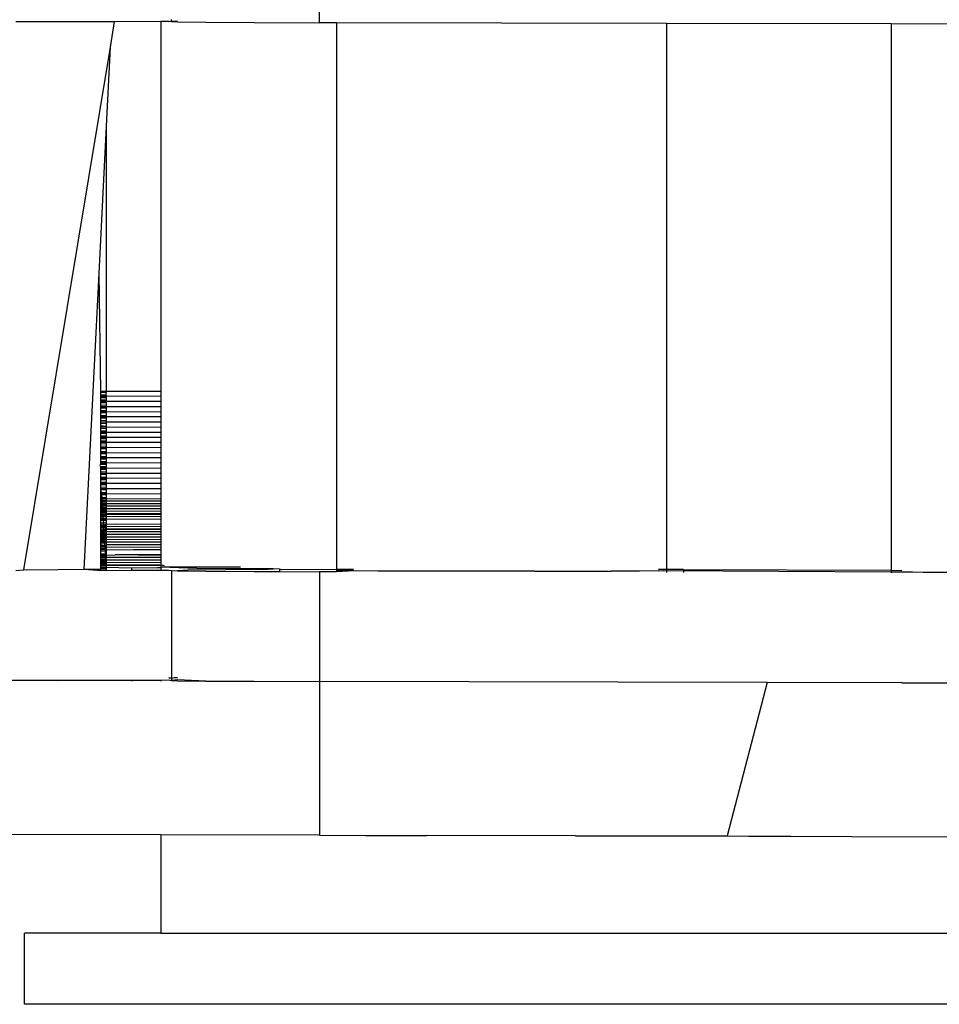
# Model space of a CAD drawing. Units: metres. Extents: x 7.9 to 22.4, y 7.5 to 17.2.
# Drawn here: x 9.9 to 9.9, y 9.3 to 9.3 of the extents above; entities that cross this region are included whole.
import ezdxf

# ---------------------------------------------------------------- set-up
doc = ezdxf.new("R2010")
doc.units = ezdxf.units.M
doc.layers.add('Edges', color=7, linetype='Continuous')

# ---------------------------------------------------------------- blocks, each defined once
blk = doc.blocks.new('reach truck pl')
at = {"layer": 'Edges'}
for p, q in [((9.887059, 9.312088), (9.887059, 9.318342)), ((9.869772, 9.312158), (9.875374, 9.312167)), ((9.875374, 9.312167), (9.875132, 9.310705)), ((9.875374, 9.312167), (9.878032, 9.312174)), ((9.878032, 9.312174), (9.878487, 9.312175)), ((9.878032, 9.312174), (9.878032, 9.291085)), ((9.878487, 9.312175), (9.878628, 9.312154)), ((9.878628, 9.312154), (9.878628, 9.312283)), ((9.87898, 9.312177), (9.878628, 9.312154)), ((9.878628, 9.312154), (9.87898, 9.312135)), ((9.87898, 9.312135), (9.880588, 9.312117)), ((9.880588, 9.312117), (9.883344, 9.312101)), ((9.883344, 9.312101), (9.887059, 9.312088)), ((9.888026, 9.312086), (9.887059, 9.312088)), ((9.888026, 9.312086), (9.888026, 9.280945)), ((9.90682, 9.312048), (9.888026, 9.312086)), ((9.90682, 9.312048), (9.90682, 9.280945)), ((9.919619, 9.312021), (9.90682, 9.312048)), ((9.919619, 9.312021), (9.919619, 9.280901)), ((9.931227, 9.311998), (9.919619, 9.312021)), ((9.875132, 9.310705), (9.8702, 9.280929)), ((9.875132, 9.310705), (9.874907, 9.306199)), ((9.874907, 9.306199), (9.874488, 9.297813)), ((9.874907, 9.306199), (9.874907, 9.291094)), ((9.874488, 9.297813), (9.873645, 9.280942)), ((9.874488, 9.297813), (9.874586, 9.291095)), ((9.874907, 9.291094), (9.874586, 9.291095)), ((9.874586, 9.291095), (9.874586, 9.291041)), ((9.874586, 9.291041), (9.874907, 9.291031)), ((9.874586, 9.291041), (9.874586, 9.290876)), ((9.874907, 9.290885), (9.874586, 9.290876)), ((9.874586, 9.290876), (9.874586, 9.290821)), ((9.874586, 9.290821), (9.874907, 9.290822)), ((9.874586, 9.290821), (9.874586, 9.290749)), ((9.878032, 9.291085), (9.874907, 9.291094)), ((9.874907, 9.291094), (9.874907, 9.291031)), ((9.874907, 9.290885), (9.874907, 9.291031)), ((9.874907, 9.290885), (9.874907, 9.290822)), ((9.874907, 9.290822), (9.878032, 9.290831)), ((9.878032, 9.290793), (9.874907, 9.290822)), ((9.874907, 9.290822), (9.874907, 9.290739)), ((9.878032, 9.291085), (9.878032, 9.290831)), ((9.878032, 9.290831), (9.878032, 9.290793)), ((9.878032, 9.290793), (9.878032, 9.290539)), ((9.874586, 9.290749), (9.874907, 9.290739)), ((9.874586, 9.290749), (9.874586, 9.290584)), ((9.874907, 9.290593), (9.874586, 9.290584)), ((9.874586, 9.290584), (9.874586, 9.290529)), ((9.874586, 9.290529), (9.874907, 9.29053)), ((9.874586, 9.290529), (9.874586, 9.290438)), ((9.874907, 9.290447), (9.874586, 9.290438)), ((9.874586, 9.290438), (9.874586, 9.290292)), ((9.874907, 9.290301), (9.874586, 9.290292)), ((9.874586, 9.290292), (9.874586, 9.290219)), ((9.874907, 9.290739), (9.874907, 9.290593)), ((9.874907, 9.290593), (9.874907, 9.29053)), ((9.874907, 9.29053), (9.878032, 9.290539)), ((9.878032, 9.290501), (9.874907, 9.29053)), ((9.874907, 9.29053), (9.874907, 9.290447)), ((9.874907, 9.290447), (9.874907, 9.290301)), ((9.874907, 9.290301), (9.874907, 9.290219)), ((9.874907, 9.290219), (9.878032, 9.290247)), ((9.878032, 9.290539), (9.878032, 9.290501)), ((9.878032, 9.290501), (9.878032, 9.290247)), ((9.878032, 9.290247), (9.878032, 9.290209)), ((9.874907, 9.290219), (9.874586, 9.290219)), ((9.874586, 9.290219), (9.874586, 9.290165)), ((9.874586, 9.290165), (9.874907, 9.290155)), ((9.874586, 9.290165), (9.874586, 9.290019)), ((9.874586, 9.290019), (9.874907, 9.290009)), ((9.874586, 9.290019), (9.874586, 9.289927)), ((9.874907, 9.289927), (9.874586, 9.289927)), ((9.874586, 9.289927), (9.874586, 9.289854)), ((9.874907, 9.289863), (9.874586, 9.289854)), ((9.874586, 9.289854), (9.874586, 9.289727)), ((9.874586, 9.289727), (9.874907, 9.289717)), ((9.874586, 9.289727), (9.874586, 9.289654)), ((9.878032, 9.290209), (9.874907, 9.290219)), ((9.874907, 9.290219), (9.874907, 9.290155)), ((9.874907, 9.290155), (9.874907, 9.290009)), ((9.874907, 9.290009), (9.874907, 9.289927)), ((9.874907, 9.289927), (9.878032, 9.289955)), ((9.878032, 9.289917), (9.874907, 9.289927)), ((9.874907, 9.289927), (9.874907, 9.289863)), ((9.874907, 9.289863), (9.874907, 9.289717)), ((9.874907, 9.289717), (9.874907, 9.289654)), ((9.878032, 9.290209), (9.878032, 9.289955)), ((9.878032, 9.289955), (9.878032, 9.289917)), ((9.878032, 9.289917), (9.878032, 9.289664)), ((9.874586, 9.289654), (9.874907, 9.289654)), ((9.874586, 9.289654), (9.874586, 9.289562)), ((9.874907, 9.289572), (9.874586, 9.289562)), ((9.874586, 9.289562), (9.874586, 9.289416)), ((9.874907, 9.289426), (9.874586, 9.289416)), ((9.874586, 9.289416), (9.874586, 9.289343)), ((9.874907, 9.289343), (9.874586, 9.289343)), ((9.874586, 9.289343), (9.874586, 9.289289)), ((9.874586, 9.289289), (9.874907, 9.28927)), ((9.874586, 9.289289), (9.874586, 9.289143)), ((9.874586, 9.289143), (9.874907, 9.289115)), ((9.874586, 9.289143), (9.874586, 9.289051)), ((9.874907, 9.289654), (9.878032, 9.289664)), ((9.878032, 9.289625), (9.874907, 9.289654)), ((9.874907, 9.289654), (9.874907, 9.289572)), ((9.874907, 9.289572), (9.874907, 9.289426)), ((9.874907, 9.289426), (9.874907, 9.289343)), ((9.874907, 9.289343), (9.878032, 9.289372)), ((9.878032, 9.289334), (9.874907, 9.289343)), ((9.874907, 9.289343), (9.874907, 9.28927)), ((9.874907, 9.28927), (9.874907, 9.289115)), ((9.874907, 9.289115), (9.874907, 9.289051)), ((9.878032, 9.289664), (9.878032, 9.289625)), ((9.878032, 9.289625), (9.878032, 9.289372)), ((9.878032, 9.289372), (9.878032, 9.289334)), ((9.878032, 9.289334), (9.878032, 9.28908)), ((9.874907, 9.289051), (9.874586, 9.289051)), ((9.874586, 9.289051), (9.874586, 9.288997)), ((9.874586, 9.288997), (9.874907, 9.288988)), ((9.874586, 9.288997), (9.874586, 9.288851)), ((9.874586, 9.288851), (9.874907, 9.288842)), ((9.874586, 9.288851), (9.874586, 9.28876)), ((9.874907, 9.288759), (9.874586, 9.28876)), ((9.874586, 9.28876), (9.874586, 9.288686)), ((9.874907, 9.288696), (9.874586, 9.288686)), ((9.874586, 9.288686), (9.874586, 9.28854)), ((9.874907, 9.28855), (9.874586, 9.28854)), ((9.874907, 9.289051), (9.878032, 9.28908)), ((9.878032, 9.289042), (9.874907, 9.289051)), ((9.874907, 9.289051), (9.874907, 9.288988)), ((9.874907, 9.288988), (9.874907, 9.288842)), ((9.874907, 9.288842), (9.874907, 9.288759)), ((9.874907, 9.288759), (9.878032, 9.288788)), ((9.878032, 9.28875), (9.874907, 9.288759)), ((9.874907, 9.288759), (9.874907, 9.288696)), ((9.874907, 9.288696), (9.874907, 9.28855)), ((9.874907, 9.28855), (9.874907, 9.288467)), ((9.878032, 9.28908), (9.878032, 9.289042)), ((9.878032, 9.289042), (9.878032, 9.288788)), ((9.878032, 9.288788), (9.878032, 9.28875)), ((9.878032, 9.28875), (9.878032, 9.288496)), ((9.874586, 9.28854), (9.874586, 9.288468)), ((9.874907, 9.288467), (9.874586, 9.288468)), ((9.874586, 9.288468), (9.874586, 9.288413)), ((9.874586, 9.288413), (9.874907, 9.288404)), ((9.874586, 9.288413), (9.874586, 9.288248)), ((9.874907, 9.288258), (9.874586, 9.288248)), ((9.874586, 9.288248), (9.874586, 9.288194)), ((9.874586, 9.288194), (9.874907, 9.288195)), ((9.874586, 9.288194), (9.874586, 9.288121)), ((9.874586, 9.288121), (9.874907, 9.288112)), ((9.874586, 9.288121), (9.874586, 9.287957)), ((9.874907, 9.288467), (9.878032, 9.288496)), ((9.878032, 9.288458), (9.874907, 9.288467)), ((9.874907, 9.288467), (9.874907, 9.288404)), ((9.874907, 9.288404), (9.874907, 9.288258)), ((9.874907, 9.288258), (9.874907, 9.288195)), ((9.874907, 9.288195), (9.878032, 9.288204)), ((9.878032, 9.288166), (9.874907, 9.288195)), ((9.874907, 9.288195), (9.874907, 9.288112)), ((9.874907, 9.288112), (9.874907, 9.287966)), ((9.878032, 9.288496), (9.878032, 9.288458)), ((9.878032, 9.288458), (9.878032, 9.288204)), ((9.878032, 9.288204), (9.878032, 9.288166)), ((9.878032, 9.288166), (9.878032, 9.287912)), ((9.874907, 9.287966), (9.874586, 9.287957)), ((9.874586, 9.287957), (9.874586, 9.287902)), ((9.874586, 9.287902), (9.874907, 9.287903)), ((9.874586, 9.287902), (9.874586, 9.287811)), ((9.874907, 9.28782), (9.874586, 9.287811)), ((9.874586, 9.287811), (9.874586, 9.287684)), ((9.874586, 9.287684), (9.874907, 9.287674)), ((9.874586, 9.287684), (9.874586, 9.287592)), ((9.874907, 9.287591), (9.874586, 9.287592)), ((9.874586, 9.287592), (9.874586, 9.287519)), ((9.874907, 9.287528), (9.874586, 9.287519)), ((9.874586, 9.287519), (9.874586, 9.287373)), ((9.874907, 9.287966), (9.874907, 9.287903)), ((9.874907, 9.287903), (9.878032, 9.287912)), ((9.878032, 9.287874), (9.874907, 9.287903)), ((9.874907, 9.287903), (9.874907, 9.28782)), ((9.874907, 9.28782), (9.874907, 9.287674)), ((9.874907, 9.287674), (9.874907, 9.287591)), ((9.874907, 9.287591), (9.878032, 9.28762)), ((9.878032, 9.287582), (9.874907, 9.287591)), ((9.874907, 9.287591), (9.874907, 9.287528)), ((9.874907, 9.287528), (9.874907, 9.287372)), ((9.878032, 9.287912), (9.878032, 9.287874)), ((9.878032, 9.287874), (9.878032, 9.28762)), ((9.878032, 9.28762), (9.878032, 9.287582)), ((9.878032, 9.287582), (9.878032, 9.287328)), ((9.874586, 9.286954), (9.874551, 9.286871)), ((9.874551, 9.286871), (9.874586, 9.286789)), ((9.874907, 9.287372), (9.874586, 9.287373)), ((9.874586, 9.287373), (9.874586, 9.287318)), ((9.874586, 9.287318), (9.874907, 9.287319)), ((9.874586, 9.287318), (9.874586, 9.287227)), ((9.874907, 9.287236), (9.874586, 9.287227)), ((9.874586, 9.287227), (9.874586, 9.2871)), ((9.874586, 9.2871), (9.874907, 9.28709)), ((9.874586, 9.2871), (9.874586, 9.287027)), ((9.874586, 9.287027), (9.874907, 9.287027)), ((9.874586, 9.287027), (9.874586, 9.286954)), ((9.874586, 9.286954), (9.874907, 9.286944)), ((9.874907, 9.287372), (9.874907, 9.287319)), ((9.874907, 9.287319), (9.878032, 9.287328)), ((9.878032, 9.28729), (9.874907, 9.287319)), ((9.874907, 9.287319), (9.874907, 9.287236)), ((9.874907, 9.287236), (9.874907, 9.28709)), ((9.874907, 9.28709), (9.874907, 9.287027)), ((9.874907, 9.287027), (9.878032, 9.287036)), ((9.878032, 9.286998), (9.874907, 9.287027)), ((9.874907, 9.287027), (9.874907, 9.286944)), ((9.874907, 9.286944), (9.874907, 9.286798)), ((9.878032, 9.287328), (9.878032, 9.28729)), ((9.878032, 9.28729), (9.878032, 9.287036)), ((9.878032, 9.287036), (9.878032, 9.286998)), ((9.878032, 9.286998), (9.878032, 9.286744)), ((9.874907, 9.286798), (9.874586, 9.286789)), ((9.874586, 9.286789), (9.874586, 9.286716)), ((9.874907, 9.286716), (9.874586, 9.286716)), ((9.874586, 9.286716), (9.874586, 9.286643)), ((9.874907, 9.286652), (9.874586, 9.286643)), ((9.874586, 9.286643), (9.874586, 9.286497)), ((9.874907, 9.286506), (9.874586, 9.286497)), ((9.874586, 9.286497), (9.874586, 9.286424)), ((9.874907, 9.286424), (9.874586, 9.286424)), ((9.874586, 9.286424), (9.874586, 9.286351)), ((9.874907, 9.286361), (9.874586, 9.286351)), ((9.874586, 9.286351), (9.874586, 9.286224)), ((9.874907, 9.286798), (9.874907, 9.286716)), ((9.874907, 9.286716), (9.878032, 9.286744)), ((9.878032, 9.286706), (9.874907, 9.286716)), ((9.874907, 9.286716), (9.874907, 9.286652)), ((9.874907, 9.286652), (9.874907, 9.286506)), ((9.874907, 9.286506), (9.874907, 9.286424)), ((9.874907, 9.286424), (9.878032, 9.286453)), ((9.878032, 9.286414), (9.874907, 9.286424)), ((9.874907, 9.286424), (9.874907, 9.286361)), ((9.874907, 9.286361), (9.874907, 9.286215)), ((9.878032, 9.286744), (9.878032, 9.286706)), ((9.878032, 9.286706), (9.878032, 9.286453)), ((9.878032, 9.286453), (9.878032, 9.286414)), ((9.878032, 9.286414), (9.878032, 9.286161)), ((9.874586, 9.286224), (9.874907, 9.286215)), ((9.874586, 9.286224), (9.874586, 9.286151)), ((9.874586, 9.286151), (9.874907, 9.286151)), ((9.874586, 9.286151), (9.874586, 9.286078)), ((9.874586, 9.286078), (9.874907, 9.286069)), ((9.874586, 9.286078), (9.874586, 9.285932)), ((9.874586, 9.285932), (9.874907, 9.285923)), ((9.874586, 9.285932), (9.874586, 9.285859)), ((9.874586, 9.285859), (9.874586, 9.285767)), ((9.874586, 9.285859), (9.874907, 9.285859)), ((9.874907, 9.285777), (9.874586, 9.285767)), ((9.874586, 9.285767), (9.874586, 9.285621)), ((9.874907, 9.286215), (9.874907, 9.286151)), ((9.874907, 9.286151), (9.878032, 9.286161)), ((9.878032, 9.286123), (9.874907, 9.286151)), ((9.874907, 9.286151), (9.874907, 9.286069)), ((9.874907, 9.286069), (9.874907, 9.285923)), ((9.874907, 9.285923), (9.874907, 9.285859)), ((9.874907, 9.285859), (9.878032, 9.285869)), ((9.878032, 9.285831), (9.874907, 9.285859)), ((9.874907, 9.285859), (9.874907, 9.285777)), ((9.874907, 9.285777), (9.874907, 9.285631)), ((9.878032, 9.286161), (9.878032, 9.286123)), ((9.878032, 9.286123), (9.878032, 9.285869)), ((9.878032, 9.285869), (9.878032, 9.285831)), ((9.878032, 9.285831), (9.878032, 9.285577)), ((9.874907, 9.285631), (9.874586, 9.285621)), ((9.874586, 9.285621), (9.874586, 9.285549)), ((9.874586, 9.285549), (9.874586, 9.285475)), ((9.874907, 9.285548), (9.874586, 9.285549)), ((9.874907, 9.285485), (9.874586, 9.285475)), ((9.874586, 9.285475), (9.874586, 9.285329)), ((9.874586, 9.285475), (9.874644, 9.285328)), ((9.874644, 9.285328), (9.874586, 9.285329)), ((9.874586, 9.285329), (9.874586, 9.285257)), ((9.874649, 9.285257), (9.874586, 9.285257)), ((9.874586, 9.285257), (9.874586, 9.285183)), ((9.874653, 9.285185), (9.874586, 9.285183)), ((9.874586, 9.285183), (9.874586, 9.285056)), ((9.874907, 9.285321), (9.874644, 9.285328)), ((9.874644, 9.285328), (9.874649, 9.285257)), ((9.874907, 9.285256), (9.874649, 9.285257)), ((9.874649, 9.285257), (9.874653, 9.285185)), ((9.874907, 9.285193), (9.874653, 9.285185)), ((9.874653, 9.285185), (9.874661, 9.285054)), ((9.874907, 9.285631), (9.874907, 9.285548)), ((9.874907, 9.285548), (9.878032, 9.285577)), ((9.878032, 9.285539), (9.874907, 9.285548)), ((9.874907, 9.285548), (9.874907, 9.285485)), ((9.874907, 9.285485), (9.874907, 9.285321)), ((9.874907, 9.285321), (9.874907, 9.285256)), ((9.874907, 9.285256), (9.878032, 9.285285)), ((9.878032, 9.285247), (9.874907, 9.285256)), ((9.874907, 9.285256), (9.874907, 9.285193)), ((9.874907, 9.285193), (9.874907, 9.285047)), ((9.878032, 9.285577), (9.878032, 9.285539)), ((9.878032, 9.285539), (9.878032, 9.285285)), ((9.878032, 9.285285), (9.878032, 9.285247)), ((9.878032, 9.285247), (9.878032, 9.284993)), ((9.874586, 9.285056), (9.874661, 9.285054)), ((9.874586, 9.285056), (9.874586, 9.284965)), ((9.874666, 9.284965), (9.874586, 9.284965)), ((9.874586, 9.284965), (9.874586, 9.28491)), ((9.874586, 9.28491), (9.87467, 9.284908)), ((9.874586, 9.28491), (9.874586, 9.284841)), ((9.874674, 9.284841), (9.874586, 9.284841)), ((9.874586, 9.284841), (9.874586, 9.284768)), ((9.874678, 9.284771), (9.874586, 9.284768)), ((9.874586, 9.284768), (9.874586, 9.284695)), ((9.874683, 9.284695), (9.874586, 9.284695)), ((9.874586, 9.284695), (9.874586, 9.284641)), ((9.874686, 9.284638), (9.874586, 9.284641)), ((9.874586, 9.284641), (9.874586, 9.284568)), ((9.874661, 9.285054), (9.874907, 9.285047)), ((9.874661, 9.285054), (9.874666, 9.284965)), ((9.874907, 9.284964), (9.874666, 9.284965)), ((9.874666, 9.284965), (9.87467, 9.284908)), ((9.87467, 9.284908), (9.874907, 9.284901)), ((9.87467, 9.284908), (9.874674, 9.284841)), ((9.874907, 9.284841), (9.874674, 9.284841)), ((9.874674, 9.284841), (9.874678, 9.284771)), ((9.874907, 9.284778), (9.874678, 9.284771)), ((9.874678, 9.284771), (9.874683, 9.284695)), ((9.874907, 9.284695), (9.874683, 9.284695)), ((9.874683, 9.284695), (9.874686, 9.284638)), ((9.874907, 9.284632), (9.874686, 9.284638)), ((9.874686, 9.284638), (9.87469, 9.284568)), ((9.874907, 9.284632), (9.87469, 9.284568)), ((9.874907, 9.285047), (9.874907, 9.284964)), ((9.874907, 9.284964), (9.878032, 9.284993)), ((9.878032, 9.284955), (9.874907, 9.284964)), ((9.874907, 9.284964), (9.874907, 9.284901)), ((9.874907, 9.284901), (9.874907, 9.284841)), ((9.878032, 9.284832), (9.874907, 9.284841)), ((9.874907, 9.284841), (9.874907, 9.284778)), ((9.874907, 9.284778), (9.874907, 9.284695)), ((9.878032, 9.284686), (9.874907, 9.284695)), ((9.874907, 9.284695), (9.874907, 9.284632)), ((9.874907, 9.284632), (9.874907, 9.284568)), ((9.878032, 9.284993), (9.878032, 9.284955)), ((9.878032, 9.284955), (9.878032, 9.284832)), ((9.878032, 9.284832), (9.878032, 9.284686)), ((9.878032, 9.284686), (9.878032, 9.284578)), ((9.87469, 9.284568), (9.874586, 9.2846)), ((9.874586, 9.284568), (9.87469, 9.284568)), ((9.874586, 9.284568), (9.874586, 9.284495)), ((9.874586, 9.284495), (9.874695, 9.284492)), ((9.874586, 9.284495), (9.874586, 9.284454)), ((9.874695, 9.284492), (9.874586, 9.284454)), ((9.874586, 9.284454), (9.874586, 9.284403)), ((9.8747, 9.284403), (9.874586, 9.284403)), ((9.874586, 9.284403), (9.874586, 9.284349)), ((9.874586, 9.284349), (9.874704, 9.284346)), ((9.874586, 9.284349), (9.874586, 9.284276)), ((9.874708, 9.284276), (9.874586, 9.284308)), ((9.874586, 9.284276), (9.874708, 9.284276)), ((9.874586, 9.284276), (9.874586, 9.284203)), ((9.874586, 9.284203), (9.874713, 9.2842)), ((9.874586, 9.284203), (9.874586, 9.28413)), ((9.874713, 9.2842), (9.874586, 9.284162)), ((9.874586, 9.28413), (9.874719, 9.284089)), ((9.874586, 9.28413), (9.874586, 9.284089)), ((9.874719, 9.284089), (9.874586, 9.284089)), ((9.874586, 9.284089), (9.874586, 9.284035)), ((9.87469, 9.284568), (9.874907, 9.284568)), ((9.87469, 9.284568), (9.874695, 9.284492)), ((9.874695, 9.284492), (9.874907, 9.284486)), ((9.874695, 9.284492), (9.8747, 9.284403)), ((9.874907, 9.284403), (9.8747, 9.284403)), ((9.8747, 9.284403), (9.874704, 9.284346)), ((9.874704, 9.284346), (9.874907, 9.28434)), ((9.874704, 9.284346), (9.874708, 9.284276)), ((9.874907, 9.28434), (9.874708, 9.284276)), ((9.874708, 9.284276), (9.874907, 9.284277)), ((9.874708, 9.284276), (9.874713, 9.2842)), ((9.874713, 9.2842), (9.874907, 9.284194)), ((9.874719, 9.284089), (9.874713, 9.2842)), ((9.874719, 9.284089), (9.874907, 9.284131)), ((9.874907, 9.284088), (9.874719, 9.284089)), ((9.874719, 9.284089), (9.874723, 9.284031)), ((9.874907, 9.284568), (9.878032, 9.284578)), ((9.878032, 9.28454), (9.874907, 9.284568)), ((9.874907, 9.284568), (9.874907, 9.284486)), ((9.874907, 9.284486), (9.874907, 9.284403)), ((9.874907, 9.284403), (9.878032, 9.284432)), ((9.878032, 9.284394), (9.874907, 9.284403)), ((9.874907, 9.284403), (9.874907, 9.28434)), ((9.874907, 9.28434), (9.874907, 9.284277)), ((9.874907, 9.284277), (9.878032, 9.284286)), ((9.878032, 9.284248), (9.874907, 9.284277)), ((9.874907, 9.284277), (9.874907, 9.284194)), ((9.874907, 9.284194), (9.874907, 9.284131)), ((9.874907, 9.284131), (9.878032, 9.28414)), ((9.878032, 9.284079), (9.874907, 9.284131)), ((9.874907, 9.284131), (9.874907, 9.284088)), ((9.878032, 9.284079), (9.874907, 9.284088)), ((9.874907, 9.284088), (9.874907, 9.284025)), ((9.878032, 9.284578), (9.878032, 9.28454)), ((9.878032, 9.28454), (9.878032, 9.284432)), ((9.878032, 9.284432), (9.878032, 9.284394)), ((9.878032, 9.284394), (9.878032, 9.284286)), ((9.878032, 9.284286), (9.878032, 9.284248)), ((9.878032, 9.284248), (9.878032, 9.28414)), ((9.878032, 9.28414), (9.878032, 9.284079)), ((9.878032, 9.284079), (9.878032, 9.283994)), ((9.874586, 9.284035), (9.874723, 9.284031)), ((9.874586, 9.284035), (9.874586, 9.283966)), ((9.874727, 9.283965), (9.874586, 9.283966)), ((9.874586, 9.283966), (9.874586, 9.283889)), ((9.874586, 9.283889), (9.874732, 9.283884)), ((9.874586, 9.283889), (9.874586, 9.283816)), ((9.874586, 9.283816), (9.874736, 9.283816)), ((9.874586, 9.283816), (9.874586, 9.283743)), ((9.874586, 9.283743), (9.87474, 9.28375)), ((9.874586, 9.283743), (9.874586, 9.283578)), ((9.87475, 9.283578), (9.874586, 9.283578)), ((9.874586, 9.283578), (9.874586, 9.283505)), ((9.874757, 9.283468), (9.874586, 9.283505)), ((9.874586, 9.283505), (9.874586, 9.283473)), ((9.874723, 9.284031), (9.874907, 9.284025)), ((9.874723, 9.284031), (9.874727, 9.283965)), ((9.874907, 9.283965), (9.874727, 9.283965)), ((9.874727, 9.283965), (9.874732, 9.283884)), ((9.874732, 9.283884), (9.874907, 9.283879)), ((9.874732, 9.283884), (9.874736, 9.283816)), ((9.874736, 9.283816), (9.874907, 9.283816)), ((9.874736, 9.283816), (9.87474, 9.28375)), ((9.87474, 9.28375), (9.874907, 9.283757)), ((9.87474, 9.28375), (9.87475, 9.283578)), ((9.874907, 9.283578), (9.87475, 9.283578)), ((9.874757, 9.283468), (9.87475, 9.283578)), ((9.874907, 9.283505), (9.874757, 9.283468)), ((9.874907, 9.284025), (9.874907, 9.283965)), ((9.874907, 9.283965), (9.878032, 9.283994)), ((9.878032, 9.283956), (9.874907, 9.283965)), ((9.874907, 9.283965), (9.874907, 9.283879)), ((9.874907, 9.283879), (9.874907, 9.283816)), ((9.874907, 9.283816), (9.878032, 9.283825)), ((9.878032, 9.283787), (9.874907, 9.283816)), ((9.874907, 9.283816), (9.874907, 9.283757)), ((9.874907, 9.283757), (9.874907, 9.283578)), ((9.874907, 9.283578), (9.874907, 9.283505)), ((9.874907, 9.283552), (9.874907, 9.283505)), ((9.875419, 9.283526), (9.874907, 9.283505)), ((9.874907, 9.283505), (9.874907, 9.283464)), ((9.878032, 9.283518), (9.875419, 9.283526)), ((9.878032, 9.283994), (9.878032, 9.283956)), ((9.878032, 9.283956), (9.878032, 9.283825)), ((9.878032, 9.283825), (9.878032, 9.283787)), ((9.878032, 9.283787), (9.878032, 9.283518)), ((9.878032, 9.283518), (9.878032, 9.28341)), ((9.874586, 9.283473), (9.874757, 9.283468)), ((9.874586, 9.283473), (9.874586, 9.2834)), ((9.874757, 9.283468), (9.874586, 9.283432)), ((9.874586, 9.2834), (9.874761, 9.283401)), ((9.874586, 9.2834), (9.874586, 9.283328)), ((9.874586, 9.283328), (9.874765, 9.283322)), ((9.874586, 9.283328), (9.874586, 9.283254)), ((9.874765, 9.283322), (9.874586, 9.283286)), ((9.874586, 9.283254), (9.874772, 9.283213)), ((9.874586, 9.283254), (9.874586, 9.283182)), ((9.874774, 9.283176), (9.874586, 9.283213)), ((9.874586, 9.283182), (9.874774, 9.283176)), ((9.874586, 9.283182), (9.874586, 9.283108)), ((9.874774, 9.283176), (9.874586, 9.28314)), ((9.874586, 9.283108), (9.874778, 9.283109)), ((9.874586, 9.283108), (9.874586, 9.283036)), ((9.874586, 9.283036), (9.874783, 9.28303)), ((9.874586, 9.283036), (9.874586, 9.282994)), ((9.874783, 9.28303), (9.874586, 9.282994)), ((9.874586, 9.282994), (9.874586, 9.282944)), ((9.874788, 9.282944), (9.874586, 9.282944)), ((9.874586, 9.282944), (9.874586, 9.28289)), ((9.874757, 9.283468), (9.874907, 9.283464)), ((9.874757, 9.283468), (9.874761, 9.283401)), ((9.874761, 9.283401), (9.874907, 9.283401)), ((9.874761, 9.283401), (9.874765, 9.283322)), ((9.874765, 9.283322), (9.874907, 9.283318)), ((9.874772, 9.283213), (9.874765, 9.283322)), ((9.874772, 9.283213), (9.874907, 9.283255)), ((9.874772, 9.283213), (9.874774, 9.283176)), ((9.874907, 9.283213), (9.874774, 9.283176)), ((9.874774, 9.283176), (9.874907, 9.283172)), ((9.874774, 9.283176), (9.874778, 9.283109)), ((9.874778, 9.283109), (9.874907, 9.283109)), ((9.874778, 9.283109), (9.874783, 9.28303)), ((9.874783, 9.28303), (9.874907, 9.283026)), ((9.874783, 9.28303), (9.874788, 9.282944)), ((9.874907, 9.282943), (9.874788, 9.282944)), ((9.874788, 9.282944), (9.874792, 9.282884)), ((9.874907, 9.283464), (9.874907, 9.283401)), ((9.874907, 9.283401), (9.878032, 9.28341)), ((9.878032, 9.283372), (9.874907, 9.283401)), ((9.874907, 9.283401), (9.874907, 9.283318)), ((9.874907, 9.283318), (9.874907, 9.283255)), ((9.874907, 9.283255), (9.878032, 9.283264)), ((9.878032, 9.283226), (9.874907, 9.283255)), ((9.874907, 9.283255), (9.874907, 9.283213)), ((9.878032, 9.283226), (9.874907, 9.283213)), ((9.874907, 9.283213), (9.874907, 9.283172)), ((9.874907, 9.283172), (9.874907, 9.283109)), ((9.874907, 9.283109), (9.878032, 9.283118)), ((9.878032, 9.28308), (9.874907, 9.283109)), ((9.874907, 9.283109), (9.874907, 9.283026)), ((9.874907, 9.283026), (9.874907, 9.282943)), ((9.874907, 9.282943), (9.878032, 9.282972)), ((9.878032, 9.282934), (9.874907, 9.282943)), ((9.874907, 9.282943), (9.874907, 9.28288)), ((9.878032, 9.28341), (9.878032, 9.283372)), ((9.878032, 9.283372), (9.878032, 9.283264)), ((9.878032, 9.283264), (9.878032, 9.283226)), ((9.878032, 9.283226), (9.878032, 9.283118)), ((9.878032, 9.283118), (9.878032, 9.28308)), ((9.878032, 9.28308), (9.878032, 9.282972)), ((9.878032, 9.282972), (9.878032, 9.282934)), ((9.874586, 9.28289), (9.874792, 9.282884)), ((9.874586, 9.28289), (9.874586, 9.282848)), ((9.874792, 9.282884), (9.874586, 9.282848)), ((9.874586, 9.282848), (9.874586, 9.282798)), ((9.874797, 9.282798), (9.874586, 9.282798)), ((9.874586, 9.282798), (9.874586, 9.282744)), ((9.874586, 9.282744), (9.874801, 9.282737)), ((9.874586, 9.282744), (9.874586, 9.282702)), ((9.874801, 9.282737), (9.874586, 9.282702)), ((9.874586, 9.282702), (9.874586, 9.282652)), ((9.874806, 9.282652), (9.874586, 9.282652)), ((9.874586, 9.282652), (9.874586, 9.282598)), ((9.874586, 9.282598), (9.87481, 9.282591)), ((9.874586, 9.282598), (9.874586, 9.282556)), ((9.87481, 9.282591), (9.874586, 9.282556)), ((9.874586, 9.282556), (9.874586, 9.282506)), ((9.874815, 9.282506), (9.874586, 9.282506)), ((9.874586, 9.282506), (9.874586, 9.282433)), ((9.874819, 9.28244), (9.874586, 9.282433)), ((9.874586, 9.282433), (9.874586, 9.282379)), ((9.874586, 9.282379), (9.874825, 9.282337)), ((9.874586, 9.282379), (9.874586, 9.282338)), ((9.874792, 9.282884), (9.874907, 9.28288)), ((9.874792, 9.282884), (9.874797, 9.282798)), ((9.874907, 9.282797), (9.874797, 9.282798)), ((9.874797, 9.282798), (9.874801, 9.282737)), ((9.874801, 9.282737), (9.874907, 9.282734)), ((9.874801, 9.282737), (9.874806, 9.282652)), ((9.874907, 9.282652), (9.874806, 9.282652)), ((9.874806, 9.282652), (9.87481, 9.282591)), ((9.87481, 9.282591), (9.874907, 9.282588)), ((9.87481, 9.282591), (9.874815, 9.282506)), ((9.874907, 9.282506), (9.874815, 9.282506)), ((9.874815, 9.282506), (9.874819, 9.28244)), ((9.874907, 9.282442), (9.874819, 9.28244)), ((9.874825, 9.282337), (9.874819, 9.28244)), ((9.874825, 9.282337), (9.874907, 9.282379)), ((9.874907, 9.28288), (9.874907, 9.282797)), ((9.874907, 9.282797), (9.878032, 9.282826)), ((9.878032, 9.282788), (9.874907, 9.282797)), ((9.874907, 9.282797), (9.874907, 9.282734)), ((9.874907, 9.282734), (9.874907, 9.282652)), ((9.874907, 9.282652), (9.878032, 9.28268)), ((9.878032, 9.282642), (9.874907, 9.282652)), ((9.874907, 9.282652), (9.874907, 9.282588)), ((9.874907, 9.282588), (9.874907, 9.282506)), ((9.874907, 9.282506), (9.878032, 9.282534)), ((9.878032, 9.282496), (9.874907, 9.282506)), ((9.874907, 9.282506), (9.874907, 9.282442)), ((9.874907, 9.282442), (9.874907, 9.282379)), ((9.874907, 9.282379), (9.878032, 9.282388)), ((9.878032, 9.28235), (9.874907, 9.282379)), ((9.874907, 9.282379), (9.874907, 9.282337)), ((9.878032, 9.282934), (9.878032, 9.282826)), ((9.878032, 9.282826), (9.878032, 9.282788)), ((9.878032, 9.282788), (9.878032, 9.28268)), ((9.878032, 9.28268), (9.878032, 9.282642)), ((9.878032, 9.282642), (9.878032, 9.282534)), ((9.878032, 9.282534), (9.878032, 9.282496)), ((9.878032, 9.282496), (9.878032, 9.282388)), ((9.878032, 9.282388), (9.878032, 9.28235)), ((9.874827, 9.282294), (9.874586, 9.282338)), ((9.874586, 9.282338), (9.874586, 9.282287)), ((9.874827, 9.282294), (9.874586, 9.282287)), ((9.874586, 9.282287), (9.874586, 9.282214)), ((9.874832, 9.282214), (9.874586, 9.282214)), ((9.874586, 9.282214), (9.874586, 9.28216)), ((9.874586, 9.28216), (9.874836, 9.282153)), ((9.874586, 9.28216), (9.874586, 9.282118)), ((9.874836, 9.282153), (9.874586, 9.282118)), ((9.874586, 9.282118), (9.874586, 9.282068)), ((9.874841, 9.282068), (9.874586, 9.282068)), ((9.874586, 9.282068), (9.874586, 9.281972)), ((9.874845, 9.282), (9.874586, 9.281972)), ((9.874586, 9.281972), (9.874586, 9.281826)), ((9.874856, 9.281826), (9.874586, 9.281826)), ((9.874586, 9.281826), (9.874586, 9.281772)), ((9.874825, 9.282337), (9.874827, 9.282294)), ((9.874907, 9.282337), (9.874827, 9.282294)), ((9.874907, 9.282296), (9.874827, 9.282294)), ((9.874827, 9.282294), (9.874832, 9.282214)), ((9.874907, 9.282214), (9.874832, 9.282214)), ((9.874832, 9.282214), (9.874836, 9.282153)), ((9.874836, 9.282153), (9.874907, 9.28215)), ((9.874836, 9.282153), (9.874841, 9.282068)), ((9.874907, 9.282068), (9.874841, 9.282068)), ((9.874841, 9.282068), (9.874845, 9.282)), ((9.874907, 9.282006), (9.874845, 9.282)), ((9.874845, 9.282), (9.874856, 9.281826)), ((9.874907, 9.281826), (9.874856, 9.281826)), ((9.874856, 9.281826), (9.874859, 9.281773)), ((9.878032, 9.28235), (9.874907, 9.282337)), ((9.874907, 9.282337), (9.874907, 9.282296)), ((9.874907, 9.282296), (9.874907, 9.282214)), ((9.874907, 9.282214), (9.878032, 9.282242)), ((9.878032, 9.282204), (9.874907, 9.282214)), ((9.874907, 9.282214), (9.874907, 9.28215)), ((9.874907, 9.28215), (9.874907, 9.282068)), ((9.874907, 9.282068), (9.878032, 9.282097)), ((9.878032, 9.282058), (9.874907, 9.282068)), ((9.874907, 9.282068), (9.874907, 9.282006)), ((9.874907, 9.282006), (9.874907, 9.281826)), ((9.874907, 9.281856), (9.874907, 9.281799)), ((9.874907, 9.281826), (9.874907, 9.281799)), ((9.878032, 9.28235), (9.878032, 9.282242)), ((9.878032, 9.282242), (9.878032, 9.282204)), ((9.878032, 9.282204), (9.878032, 9.282097)), ((9.878032, 9.282097), (9.878032, 9.282058)), ((9.878032, 9.282058), (9.878032, 9.281782)), ((9.874586, 9.281772), (9.874859, 9.281773)), ((9.874586, 9.281772), (9.874586, 9.281703)), ((9.874863, 9.281711), (9.874586, 9.281703)), ((9.874586, 9.281703), (9.874586, 9.281649)), ((9.874586, 9.281649), (9.874866, 9.281649)), ((9.874586, 9.281649), (9.874586, 9.281576)), ((9.874586, 9.281576), (9.874873, 9.281543)), ((9.874586, 9.281576), (9.874586, 9.281535)), ((9.874873, 9.281543), (9.874586, 9.281535)), ((9.874586, 9.281535), (9.874586, 9.281484)), ((9.874876, 9.281484), (9.874586, 9.281484)), ((9.874586, 9.281484), (9.874586, 9.28143)), ((9.874586, 9.28143), (9.87488, 9.281421)), ((9.874586, 9.28143), (9.874586, 9.281389)), ((9.87488, 9.281421), (9.874586, 9.281389)), ((9.874586, 9.281389), (9.874586, 9.281338)), ((9.874907, 9.281338), (9.874586, 9.281338)), ((9.874586, 9.281338), (9.874586, 9.281265)), ((9.874907, 9.281275), (9.874586, 9.281265)), ((9.874586, 9.281265), (9.874586, 9.281211)), ((9.874907, 9.281799), (9.874859, 9.281773)), ((9.874859, 9.281773), (9.874907, 9.281773)), ((9.874859, 9.281773), (9.874863, 9.281711)), ((9.874907, 9.281713), (9.874863, 9.281711)), ((9.874863, 9.281711), (9.874866, 9.281649)), ((9.874907, 9.281713), (9.874866, 9.281649)), ((9.874866, 9.281649), (9.874907, 9.281649)), ((9.874866, 9.281649), (9.874907, 9.281544)), ((9.874866, 9.281649), (9.874873, 9.281543)), ((9.874907, 9.281544), (9.874873, 9.281543)), ((9.874873, 9.281543), (9.874876, 9.281484)), ((9.874907, 9.281544), (9.874876, 9.281484)), ((9.874907, 9.281484), (9.874876, 9.281484)), ((9.874876, 9.281484), (9.874907, 9.281421)), ((9.874876, 9.281484), (9.87488, 9.281421)), ((9.87488, 9.281421), (9.874907, 9.281421)), ((9.87488, 9.281421), (9.874907, 9.281338)), ((9.874907, 9.281799), (9.874907, 9.281773)), ((9.874907, 9.281773), (9.875419, 9.281774)), ((9.874907, 9.281773), (9.874907, 9.281713)), ((9.874907, 9.281649), (9.878032, 9.281659)), ((9.878032, 9.281621), (9.874907, 9.281649)), ((9.874907, 9.281484), (9.878032, 9.281513)), ((9.878032, 9.281475), (9.874907, 9.281484)), ((9.874907, 9.281421), (9.874907, 9.281338)), ((9.874907, 9.281338), (9.878032, 9.281367)), ((9.878032, 9.281329), (9.874907, 9.281338)), ((9.874907, 9.281338), (9.874907, 9.281275)), ((9.874907, 9.281275), (9.874907, 9.281212)), ((9.878032, 9.281782), (9.875419, 9.281774)), ((9.878032, 9.281744), (9.875419, 9.281774)), ((9.878032, 9.281782), (9.878032, 9.281744)), ((9.878032, 9.281744), (9.878032, 9.281659)), ((9.878032, 9.281659), (9.878032, 9.281621)), ((9.878032, 9.281621), (9.878032, 9.281513)), ((9.878032, 9.281513), (9.878032, 9.281475)), ((9.878032, 9.281475), (9.878032, 9.281367)), ((9.878032, 9.281367), (9.878032, 9.281329)), ((9.878032, 9.281329), (9.878032, 9.281221)), ((9.869772, 9.280891), (9.8702, 9.280929)), ((9.870366, 9.280907), (9.8702, 9.280929)), ((9.872149, 9.280934), (9.870366, 9.280907)), ((9.873645, 9.280942), (9.872149, 9.280934)), ((9.874586, 9.280973), (9.873645, 9.280942)), ((9.874417, 9.280897), (9.873645, 9.280942)), ((9.874907, 9.280898), (9.874417, 9.280897)), ((9.874586, 9.281119), (9.874585, 9.281065)), ((9.874585, 9.281065), (9.874907, 9.281066)), ((9.874585, 9.281065), (9.874586, 9.280973)), ((9.874586, 9.281211), (9.874907, 9.281212)), ((9.874586, 9.281211), (9.874586, 9.28117)), ((9.874907, 9.281169), (9.874586, 9.28117)), ((9.874586, 9.28117), (9.874586, 9.281119)), ((9.874907, 9.281129), (9.874586, 9.281119)), ((9.874907, 9.280983), (9.874586, 9.280973)), ((9.874907, 9.281212), (9.878032, 9.281221)), ((9.878032, 9.281183), (9.874907, 9.281212)), ((9.874907, 9.281212), (9.874907, 9.281169)), ((9.878032, 9.281183), (9.874907, 9.281169)), ((9.874907, 9.281169), (9.874907, 9.281129)), ((9.874907, 9.281129), (9.874907, 9.281066)), ((9.876351, 9.281023), (9.874907, 9.281066)), ((9.874907, 9.281066), (9.874907, 9.280983)), ((9.874907, 9.280983), (9.874907, 9.280898)), ((9.874907, 9.280898), (9.876351, 9.280902)), ((9.877827, 9.281039), (9.876351, 9.281023)), ((9.876351, 9.281023), (9.876351, 9.280902)), ((9.876351, 9.280902), (9.878032, 9.280907)), ((9.877827, 9.281039), (9.878032, 9.281075)), ((9.878032, 9.281037), (9.877827, 9.281039)), ((9.878032, 9.281221), (9.878091, 9.281198)), ((9.878032, 9.281221), (9.878032, 9.281183)), ((9.878091, 9.281198), (9.878032, 9.281183)), ((9.878032, 9.281183), (9.878032, 9.281075)), ((9.882556, 9.281088), (9.878032, 9.281075)), ((9.880066, 9.281011), (9.878032, 9.281075)), ((9.878032, 9.281075), (9.878032, 9.281037)), ((9.878032, 9.281037), (9.878032, 9.280907)), ((9.878032, 9.280907), (9.878487, 9.280908)), ((9.878231, 9.281159), (9.878091, 9.281198)), ((9.878487, 9.280908), (9.878628, 9.280886)), ((9.878628, 9.280886), (9.87898, 9.280867)), ((9.878628, 9.280886), (9.878628, 9.274762)), ((9.879558, 9.280905), (9.87898, 9.280867)), ((9.87898, 9.280867), (9.880588, 9.280849)), ((9.883852, 9.280939), (9.879558, 9.280905)), ((9.882821, 9.280995), (9.880066, 9.281011)), ((9.880588, 9.280849), (9.883344, 9.280834)), ((9.88443, 9.280977), (9.882821, 9.280995)), ((9.883344, 9.280834), (9.884781, 9.280829)), ((9.883852, 9.280939), (9.88443, 9.280977)), ((9.884781, 9.280958), (9.88443, 9.280977)), ((9.884781, 9.280958), (9.884781, 9.280829)), ((9.884923, 9.280937), (9.884781, 9.280958)), ((9.884781, 9.280829), (9.887059, 9.280821)), ((9.888026, 9.280945), (9.884923, 9.280937)), ((9.887059, 9.280821), (9.887059, 9.274568)), ((9.888026, 9.280819), (9.887059, 9.280821)), ((9.888993, 9.280947), (9.888026, 9.280945)), ((9.888026, 9.280945), (9.888026, 9.280884)), ((9.888202, 9.280875), (9.888026, 9.280884)), ((9.888026, 9.280884), (9.888026, 9.280819)), ((9.889006, 9.280866), (9.888026, 9.280819)), ((9.888491, 9.280893), (9.888202, 9.280875)), ((9.888491, 9.280893), (9.889006, 9.280898)), ((9.889006, 9.280866), (9.888491, 9.280893)), ((9.890383, 9.280858), (9.889006, 9.280866)), ((9.892241, 9.280852), (9.890383, 9.280858)), ((9.894452, 9.280847), (9.892241, 9.280852)), ((9.899316, 9.280846), (9.894452, 9.280847)), ((9.899316, 9.280846), (9.903673, 9.280855)), ((9.905282, 9.280862), (9.903673, 9.280855)), ((9.906356, 9.28087), (9.905282, 9.280862)), ((9.90682, 9.280945), (9.906356, 9.280946)), ((9.906356, 9.28087), (9.906645, 9.280889)), ((9.906645, 9.280889), (9.90682, 9.28088)), ((9.90682, 9.280945), (9.90682, 9.28088)), ((9.907787, 9.280943), (9.90682, 9.280945)), ((9.90682, 9.28088), (9.90682, 9.280781)), ((9.919619, 9.280799), (9.90682, 9.28088)), ((9.907787, 9.280943), (9.907787, 9.280779)), ((9.907787, 9.280943), (9.919619, 9.280901)), ((9.919619, 9.280901), (9.919619, 9.280799)), ((9.919619, 9.280901), (9.92023, 9.280898)), ((9.919619, 9.280799), (9.919645, 9.280808)), ((9.919619, 9.280799), (9.919619, 9.280754)), ((9.919645, 9.280808), (9.92023, 9.280816)), ((9.92023, 9.280789), (9.919645, 9.280808)), ((9.921437, 9.280781), (9.92023, 9.280816)), ((9.921437, 9.280781), (9.92023, 9.280789)), ((9.923156, 9.280774), (9.921437, 9.280781)), ((9.86487, 9.274636), (9.872164, 9.274641)), ((9.872164, 9.274641), (9.873649, 9.274643)), ((9.872164, 9.274641), (9.872177, 9.274606)), ((9.873649, 9.274643), (9.874576, 9.274644)), ((9.873649, 9.274643), (9.873653, 9.274602)), ((9.874576, 9.274644), (9.874568, 9.2746)), ((9.874576, 9.274644), (9.87488, 9.274645)), ((9.87488, 9.274645), (9.87486, 9.274599)), ((9.87488, 9.274645), (9.874907, 9.274645)), ((9.874907, 9.274645), (9.876351, 9.274649)), ((9.874907, 9.274645), (9.874907, 9.274599)), ((9.876351, 9.274649), (9.878032, 9.274653)), ((9.876351, 9.274649), (9.876351, 9.274595)), ((9.878032, 9.274653), (9.878487, 9.274654)), ((9.878032, 9.274653), (9.878032, 9.274591)), ((9.878487, 9.2748), (9.878628, 9.274762)), ((9.878628, 9.274762), (9.878487, 9.274763)), ((9.878487, 9.274654), (9.878628, 9.274633)), ((9.878628, 9.274762), (9.878806, 9.274801)), ((9.878628, 9.274762), (9.878628, 9.274633)), ((9.87898, 9.274657), (9.878628, 9.274633)), ((9.878628, 9.274633), (9.87898, 9.274614)), ((9.878806, 9.274801), (9.87898, 9.274802)), ((9.87898, 9.274761), (9.878806, 9.274801)), ((9.880588, 9.274596), (9.87898, 9.274657)), ((9.87898, 9.274614), (9.880588, 9.274596)), ((9.880588, 9.274596), (9.883344, 9.27458)), ((9.883344, 9.27458), (9.887059, 9.274568)), ((9.887059, 9.274568), (9.887059, 9.265813)), ((9.912549, 9.274515), (9.887059, 9.274568)), ((9.912549, 9.274515), (9.910273, 9.265786)), ((9.920207, 9.2745), (9.912549, 9.274515)), ((9.920236, 9.274499), (9.920207, 9.2745)), ((9.920236, 9.274499), (9.931227, 9.274477)), ((9.878032, 9.265836), (9.855622, 9.265893)), ((9.878032, 9.265836), (9.878032, 9.260225)), ((9.887059, 9.265813), (9.878032, 9.265836)), ((9.887059, 9.265813), (9.889678, 9.265799)), ((9.889678, 9.265799), (9.893147, 9.265788)), ((9.901644, 9.265778), (9.893147, 9.265788)), ((9.901644, 9.265778), (9.910273, 9.265786)), ((9.910273, 9.265786), (9.911496, 9.265767)), ((9.911496, 9.265767), (9.913909, 9.265751)), ((9.913909, 9.265751), (9.917347, 9.265737)), ((9.917347, 9.265737), (9.926312, 9.265722)), ((9.870267, 9.256181), (9.870267, 9.260225)), ((9.878032, 9.260225), (9.870267, 9.260225)), ((9.878032, 9.260225), (10.011981, 9.260225)), ((9.929292, 9.256181), (9.870267, 9.256181))]:
    blk.add_line(p, q, dxfattribs=at)

msp = doc.modelspace()

# ---------------------------------------------------------------- block references
msp.add_blockref('reach truck pl', (0, 0))

doc.saveas('drawing.dxf')
